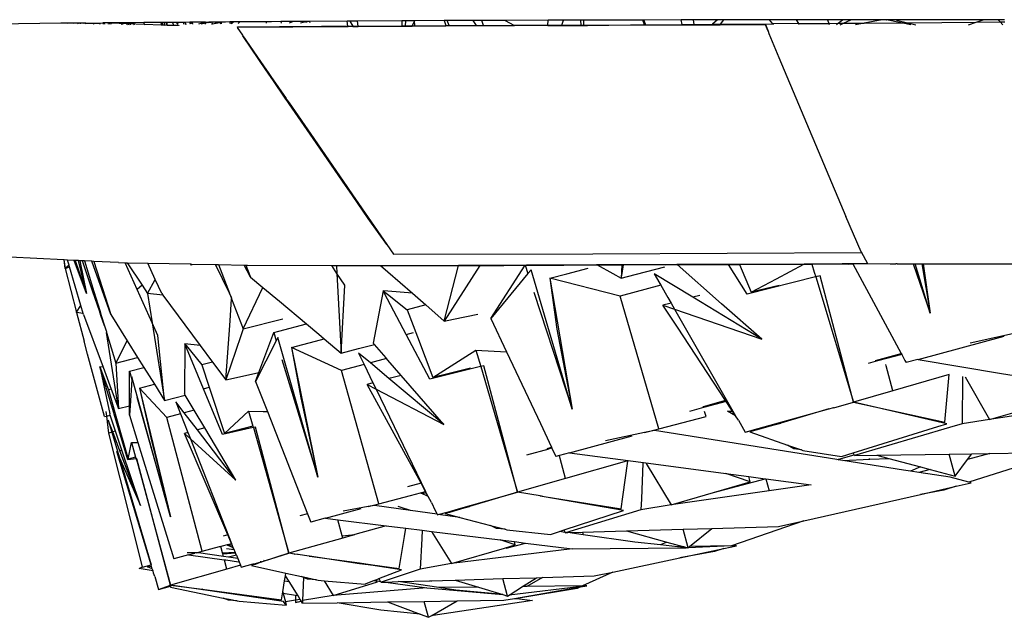
# Model space of a CAD drawing. Units: centimetres. Extents: x 265 to 1169, y -237 to 282.
# Drawn here: x 689 to 707, y 63 to 74 of the extents above; entities that cross this region are included whole.
import ezdxf

# ---------------------------------------------------------------- set-up
doc = ezdxf.new("R2010")
doc.units = ezdxf.units.CM
doc.layers.add('Edges', color=7, linetype='Continuous')

# ---------------------------------------------------------------- blocks, each defined once
blk = doc.blocks.new('toyota tac pl')
at = {"layer": 'Edges'}
for p, q in [((389.327, 320.864), (390.004, 318.734)), ((389.468, 319.127), (389.451, 320.334)), ((387.982, 319.344), (388.121, 320.182)), ((388.841, 319.116), (388.595, 319.97)), ((388.686, 320.129), (388.841, 319.116)), ((385.948, 317.888), (385.948, 319.673)), ((387.209, 319.714), (387.422, 318.759)), ((381.424, 319.394), (381.424, 319.282)), ((381.463, 319.317), (381.424, 319.282)), ((381.424, 319.282), (381.424, 318.999)), ((381.463, 319.317), (381.462, 319.402)), ((381.516, 319.363), (381.463, 319.317)), ((381.467, 318.873), (381.463, 319.317)), ((387.724, 317.795), (387.295, 319.392)), ((387.724, 317.795), (387.982, 319.344)), ((388.048, 318.669), (388.841, 319.116)), ((388.841, 319.116), (388.92, 318.613)), ((389.468, 319.127), (389.58, 318.711)), ((389.473, 318.79), (389.468, 319.127)), ((381.424, 318.999), (381.422, 317.208)), ((381.467, 318.873), (381.424, 318.999)), ((381.515, 318.731), (381.467, 318.873)), ((381.477, 317.597), (381.467, 318.873)), ((389.58, 318.711), (389.473, 318.79)), ((389.479, 318.37), (389.473, 318.79)), ((389.891, 318.48), (389.58, 318.711)), ((390.004, 318.734), (389.907, 318.39)), ((390.016, 318.776), (390.004, 318.734)), ((390.078, 318.5), (390.016, 318.776)), ((388.04, 318.619), (388.92, 318.613)), ((388.92, 318.613), (388.988, 318.379)), ((390.078, 318.5), (390.151, 318.273)), ((390.228, 317.838), (390.078, 318.5)), ((388.89, 318.292), (388.005, 318.372)), ((388.005, 318.372), (388.305, 317.326)), ((388.917, 318.328), (388.515, 316.597)), ((388.969, 318.162), (388.917, 318.328)), ((388.988, 318.379), (389.505, 316.613)), ((389.891, 318.48), (389.479, 318.37)), ((389.499, 317.027), (389.479, 318.37)), ((389.766, 318.017), (389.891, 318.48)), ((389.907, 318.39), (389.821, 317.811)), ((388.515, 316.597), (388.89, 318.292)), ((389.458, 316.588), (388.969, 318.162)), ((390.151, 318.273), (390.228, 317.838)), ((385.948, 317.888), (386.866, 318.017)), ((386.866, 318.017), (385.948, 317.74)), ((385.948, 317.702), (386.866, 318.017)), ((385.948, 317.866), (386.866, 318.017)), ((389.718, 317.842), (389.766, 318.017)), ((389.766, 318.017), (389.821, 317.811)), ((385.948, 317.866), (385.948, 317.888)), ((385.948, 317.74), (385.948, 317.866)), ((387.724, 317.795), (387.724, 317.791)), ((387.724, 317.791), (387.782, 317.572)), ((389.559, 317.252), (389.718, 317.842)), ((389.718, 317.842), (389.798, 317.653)), ((389.821, 317.811), (389.798, 317.653)), ((390.718, 315.678), (390.228, 317.838)), ((381.429, 317.395), (381.477, 317.597)), ((381.477, 317.597), (381.515, 317.754)), ((381.478, 317.48), (381.477, 317.597)), ((381.515, 317.659), (381.478, 317.48)), ((385.948, 317.702), (385.948, 317.74)), ((385.948, 317.408), (385.948, 317.702)), ((389.798, 317.653), (389.778, 317.522)), ((381.478, 317.48), (381.422, 317.208)), ((381.484, 316.796), (381.478, 317.48)), ((385.948, 317.408), (385.948, 317.382)), ((385.952, 316.583), (387.614, 317.481)), ((387.614, 317.481), (387.632, 317.491)), ((387.742, 317.007), (387.614, 317.481)), ((387.632, 317.491), (387.743, 317.551)), ((387.632, 317.491), (387.753, 317.042)), ((387.743, 317.551), (387.782, 317.572)), ((389.778, 317.522), (389.599, 316.398)), ((385.947, 316.859), (385.948, 317.274)), ((385.948, 317.274), (385.948, 317.382)), ((388.305, 317.326), (387.842, 317.202)), ((388.305, 317.326), (388.515, 316.597)), ((389.499, 317.027), (389.559, 317.252)), ((389.576, 316.899), (389.559, 317.252)), ((381.422, 317.205), (381.422, 317.208)), ((381.422, 317.205), (381.423, 317.129)), ((381.423, 317.129), (381.422, 316.547)), ((381.423, 317.129), (381.484, 316.796)), ((387.753, 317.042), (387.799, 316.871)), ((387.842, 317.202), (387.818, 317.196)), ((385.726, 316.74), (385.945, 316.858)), ((385.945, 316.858), (385.947, 316.859)), ((385.946, 316.58), (385.945, 316.858)), ((385.952, 316.583), (385.947, 316.859)), ((389.505, 316.613), (389.499, 317.027)), ((389.563, 316.882), (389.576, 316.899)), ((389.599, 316.398), (389.576, 316.899)), ((381.484, 316.796), (381.514, 316.631)), ((381.487, 316.409), (381.484, 316.796)), ((385.726, 316.74), (385.07, 316.455)), ((385.74, 316.742), (385.726, 316.74)), ((385.726, 316.74), (385.726, 316.736)), ((385.762, 311.764), (385.74, 316.742)), ((381.487, 316.409), (381.422, 316.547)), ((381.422, 316.547), (381.422, 316.395)), ((385.946, 316.58), (385.952, 316.583)), ((385.947, 316.385), (385.946, 316.58)), ((385.952, 316.439), (385.952, 316.583)), ((385.952, 316.439), (385.959, 316.504)), ((388.515, 316.597), (386.172, 315.978)), ((386.192, 315.896), (388.515, 316.597)), ((388.62, 316.234), (388.515, 316.597)), ((389.495, 316.608), (389.458, 316.588)), ((389.525, 316.373), (389.458, 316.588)), ((389.505, 316.613), (389.495, 316.608)), ((389.559, 316.368), (389.495, 316.608)), ((381.422, 316.395), (381.421, 316.114)), ((381.488, 316.312), (381.422, 316.395)), ((381.514, 316.352), (381.487, 316.409)), ((381.488, 316.312), (381.487, 316.409)), ((381.514, 316.279), (381.488, 316.312)), ((381.489, 316.137), (381.488, 316.312)), ((382.121, 315.213), (385.07, 316.455)), ((385.947, 316.385), (385.952, 316.439)), ((385.949, 315.819), (385.947, 316.385)), ((385.955, 315.821), (385.952, 316.439)), ((389.412, 315.656), (389.525, 316.373)), ((389.586, 316.313), (389.559, 316.368)), ((389.581, 316.286), (389.559, 316.368)), ((389.586, 316.313), (389.581, 316.286)), ((389.599, 316.398), (389.586, 316.313)), ((381.421, 316.114), (381.489, 316.137)), ((381.489, 316.137), (381.513, 316.145)), ((381.494, 315.575), (381.489, 316.137)), ((388.618, 316.226), (388.62, 316.234)), ((388.641, 316.144), (388.618, 316.226)), ((388.645, 316.146), (388.641, 316.144)), ((388.643, 316.137), (388.641, 316.144)), ((388.643, 316.137), (388.648, 316.138)), ((389.008, 314.83), (388.643, 316.137)), ((388.643, 316.137), (388.904, 315.251)), ((389.581, 316.286), (389.043, 312.908)), ((381.421, 316.114), (381.421, 315.534)), ((386.172, 315.978), (386.192, 315.896)), ((385.949, 315.819), (385.955, 315.821)), ((385.949, 315.687), (385.949, 315.819)), ((385.955, 315.821), (386.107, 315.867)), ((385.955, 315.676), (385.955, 315.821)), ((386.107, 315.867), (386.192, 315.896)), ((386.193, 315.893), (386.512, 314.622)), ((389.939, 314.971), (390.05, 315.81)), ((390.05, 315.81), (390.162, 315.03)), ((381.421, 315.534), (381.494, 315.575)), ((381.494, 315.575), (381.513, 315.586)), ((381.494, 315.575), (381.498, 315.101)), ((385.955, 315.676), (385.949, 315.687)), ((385.954, 314.483), (385.949, 315.687)), ((386.229, 315.167), (385.955, 315.676)), ((385.96, 314.485), (385.955, 315.676)), ((389.314, 315.374), (389.403, 315.631)), ((389.403, 315.631), (389.38, 315.492)), ((389.403, 315.631), (389.412, 315.656)), ((390.718, 315.678), (391.183, 314.331)), ((390.825, 315.208), (390.718, 315.678)), ((381.421, 315.534), (381.421, 315.036)), ((389.38, 315.492), (389.314, 315.374)), ((381.679, 315.028), (382.121, 315.213)), ((386.351, 315.217), (386.479, 314.7)), ((389.011, 314.836), (388.904, 315.251)), ((388.904, 315.251), (389.019, 314.851)), ((389.07, 314.675), (389.314, 315.374)), ((390.861, 313.969), (390.825, 315.208)), ((381.498, 315.101), (381.421, 315.036)), ((381.421, 315.036), (381.421, 314.943)), ((381.513, 315.114), (381.498, 315.101)), ((381.506, 314.131), (381.498, 315.101)), ((381.636, 315.011), (381.679, 315.028)), ((386.479, 314.7), (386.229, 315.167)), ((389.939, 314.971), (390.162, 315.03)), ((390.162, 315.03), (390.422, 313.213)), ((381.421, 314.943), (381.423, 314.193)), ((381.513, 314.964), (381.636, 315.011)), ((381.515, 314.124), (381.513, 314.964)), ((381.636, 315.011), (381.519, 314.962)), ((381.519, 314.962), (381.521, 314.119)), ((387.349, 314.895), (386.571, 313.617)), ((387.349, 314.895), (386.691, 314.147)), ((386.792, 313.278), (387.349, 314.895)), ((389.019, 314.851), (389.011, 314.836)), ((389.019, 314.851), (389.07, 314.675)), ((389.897, 314.653), (389.937, 314.958)), ((389.937, 314.958), (389.939, 314.971)), ((390.194, 313.998), (389.937, 314.958)), ((385.96, 314.485), (386.479, 314.7)), ((389.011, 314.836), (389.008, 314.83)), ((389.076, 314.588), (389.008, 314.83)), ((389.076, 314.588), (389.011, 314.836)), ((389.996, 314.68), (389.84, 314.227)), ((389.996, 314.68), (389.897, 314.653)), ((390.194, 313.998), (389.996, 314.68)), ((385.954, 314.483), (385.96, 314.485)), ((385.955, 314.273), (385.954, 314.483)), ((385.961, 314.276), (385.96, 314.485)), ((386.512, 314.622), (385.961, 314.276)), ((388.853, 314.463), (389.076, 314.588)), ((389.84, 314.227), (389.897, 314.653)), ((386.792, 313.278), (388.771, 314.409)), ((388.644, 314.326), (388.505, 314.235)), ((388.682, 314.351), (388.644, 314.326)), ((388.771, 314.409), (388.682, 314.351)), ((388.686, 314.258), (388.682, 314.351)), ((388.771, 314.409), (388.686, 314.258)), ((388.853, 314.463), (388.771, 314.409)), ((391.181, 314.427), (391.183, 314.331)), ((391.231, 314.191), (391.181, 314.427)), ((391.183, 314.331), (391.197, 313.552)), ((391.183, 314.331), (391.217, 313.527)), ((381.506, 314.131), (381.423, 314.193)), ((381.423, 314.193), (381.423, 314.071)), ((381.515, 314.124), (381.506, 314.131)), ((381.507, 313.981), (381.506, 314.131)), ((381.521, 314.119), (381.515, 314.124)), ((381.515, 313.972), (381.515, 314.124)), ((381.521, 314.119), (381.522, 313.966)), ((385.961, 314.276), (385.955, 314.273)), ((385.959, 313.317), (385.955, 314.273)), ((385.965, 313.324), (385.961, 314.276)), ((386.691, 314.147), (385.965, 313.324)), ((388.488, 314.224), (387.127, 313.331)), ((388.505, 314.235), (388.488, 314.224)), ((388.488, 314.224), (388.603, 313.809)), ((388.505, 314.235), (388.618, 313.814)), ((389.65, 312.792), (389.84, 314.227)), ((391.231, 314.191), (391.29, 314.02)), ((391.404, 313.377), (391.231, 314.191)), ((381.423, 314.071), (381.507, 313.981)), ((381.423, 314.071), (381.424, 313.623)), ((381.507, 313.981), (381.515, 313.972)), ((381.51, 313.634), (381.507, 313.981)), ((381.515, 313.972), (381.522, 313.966)), ((381.516, 313.635), (381.515, 313.972)), ((381.522, 313.966), (381.523, 313.636)), ((390.422, 313.213), (390.194, 313.998)), ((391.197, 313.552), (390.861, 313.969)), ((390.876, 313.434), (390.861, 313.969)), ((391.29, 314.02), (391.404, 313.377)), ((386.537, 313.744), (386.571, 313.617)), ((388.601, 313.802), (388.603, 313.809)), ((388.618, 313.814), (388.603, 313.809)), ((388.618, 313.814), (388.687, 313.555)), ((388.766, 313.857), (388.687, 313.834)), ((388.782, 313.862), (388.766, 313.857)), ((389.012, 312.985), (388.782, 313.862)), ((381.424, 313.623), (381.51, 313.634)), ((381.424, 313.623), (381.425, 313.403)), ((381.51, 313.634), (381.516, 313.635)), ((381.512, 313.416), (381.51, 313.634)), ((381.516, 313.635), (381.523, 313.636)), ((381.517, 313.416), (381.516, 313.635)), ((381.523, 313.636), (381.523, 313.417)), ((386.571, 313.617), (386.136, 312.901)), ((381.512, 313.416), (381.425, 313.403)), ((381.425, 313.403), (381.427, 312.708)), ((381.517, 313.416), (381.512, 313.416)), ((381.519, 312.736), (381.512, 313.416)), ((381.523, 313.417), (381.517, 313.416)), ((381.519, 312.736), (381.517, 313.416)), ((381.523, 313.417), (381.525, 312.738)), ((391.217, 313.527), (390.876, 313.434)), ((390.907, 312.383), (390.876, 313.434)), ((391.112, 313.136), (391.199, 313.454)), ((391.217, 313.527), (391.197, 313.552)), ((391.199, 313.454), (391.218, 313.522)), ((391.199, 313.454), (391.201, 313.335)), ((391.219, 313.494), (391.201, 313.335)), ((391.218, 313.522), (391.217, 313.527)), ((391.218, 313.522), (391.219, 313.494)), ((391.238, 311.376), (391.219, 313.494)), ((385.965, 313.324), (385.959, 313.317)), ((385.96, 313.103), (385.959, 313.317)), ((385.966, 313.102), (385.965, 313.324)), ((386.577, 313.155), (386.678, 313.213)), ((386.678, 313.213), (386.792, 313.278)), ((386.678, 313.213), (386.684, 313.189)), ((387.127, 313.331), (386.718, 313.062)), ((386.718, 313.062), (386.792, 313.278)), ((389.653, 312.751), (390.422, 313.213)), ((390.422, 313.213), (390.517, 312.655)), ((391.201, 313.335), (391.166, 313.019)), ((391.668, 312.135), (391.404, 313.377)), ((385.963, 312.333), (385.96, 313.103)), ((385.966, 313.102), (385.97, 312.332)), ((386.187, 312.402), (386.007, 313.099)), ((386.317, 313.005), (386.346, 313.022)), ((386.346, 313.022), (386.577, 313.155)), ((386.346, 313.022), (386.549, 312.267)), ((386.684, 313.189), (386.718, 313.062)), ((390.907, 312.383), (391.112, 313.136)), ((391.112, 313.136), (391.166, 313.019)), ((391.166, 313.019), (391.113, 312.539)), ((386.136, 312.901), (386.317, 313.005)), ((389.012, 312.985), (386.549, 312.267)), ((389.082, 312.722), (389.012, 312.985)), ((389.043, 312.908), (389.082, 312.722)), ((381.427, 312.708), (381.519, 312.736)), ((381.519, 312.717), (381.427, 312.686)), ((381.427, 312.708), (381.427, 312.686)), ((381.427, 312.686), (381.43, 311.586)), ((381.519, 312.736), (381.525, 312.738)), ((381.519, 312.717), (381.519, 312.736)), ((381.525, 312.719), (381.519, 312.717)), ((381.519, 312.459), (381.519, 312.717)), ((381.525, 312.738), (381.525, 312.719)), ((381.525, 312.719), (381.526, 311.66)), ((389.082, 312.722), (389.234, 311.995)), ((389.456, 311.331), (389.65, 312.792)), ((389.646, 312.686), (390.308, 312.662)), ((390.308, 312.662), (390.517, 312.655)), ((390.517, 312.655), (390.94, 311.257)), ((389.456, 311.331), (389.144, 312.489)), ((391.113, 312.539), (390.979, 311.583)), ((381.526, 311.66), (381.519, 312.459)), ((381.522, 311.59), (381.519, 312.459)), ((385.97, 312.332), (385.963, 312.333)), ((385.963, 312.297), (385.963, 312.333)), ((385.963, 312.297), (385.97, 312.297)), ((385.965, 311.831), (385.963, 312.297)), ((386.165, 312.298), (385.97, 312.332)), ((385.97, 312.297), (385.97, 312.332)), ((385.97, 312.297), (386.216, 312.289)), ((385.972, 311.845), (385.97, 312.297)), ((386.129, 312.13), (386.216, 312.289)), ((386.216, 312.289), (386.165, 312.298)), ((386.216, 312.289), (386.187, 312.402)), ((389.609, 312.387), (389.931, 311.256)), ((390.276, 312.319), (389.612, 312.411)), ((390.266, 310.858), (390.498, 312.289)), ((390.525, 312.328), (390.271, 310.862)), ((390.498, 312.289), (390.276, 312.319)), ((390.888, 311.227), (390.525, 312.328)), ((390.931, 311.57), (390.907, 312.383)), ((385.972, 311.845), (386.129, 312.13)), ((386.549, 312.267), (386.219, 310.966)), ((391.668, 312.135), (391.926, 311.572)), ((391.741, 311.787), (391.668, 312.135)), ((385.771, 308.067), (385.762, 311.764)), ((385.965, 311.831), (385.972, 311.845)), ((385.968, 311.224), (385.965, 311.831)), ((385.975, 311.226), (385.972, 311.845)), ((391.769, 310.829), (391.741, 311.787)), ((381.43, 311.586), (381.522, 311.59)), ((381.43, 311.586), (381.43, 311.538)), ((381.522, 311.59), (381.529, 311.59)), ((381.522, 311.547), (381.522, 311.59)), ((381.529, 311.59), (381.526, 311.66)), ((381.529, 311.548), (381.529, 311.59)), ((386.134, 311.28), (386.029, 311.672)), ((390.931, 311.57), (390.979, 311.583)), ((390.938, 311.296), (390.931, 311.57)), ((390.979, 311.583), (390.938, 311.296)), ((391.925, 311.649), (392.098, 310.212)), ((391.925, 311.649), (391.926, 311.572)), ((391.946, 311.53), (391.925, 311.649)), ((391.926, 311.572), (391.938, 310.54)), ((381.522, 311.547), (381.43, 311.538)), ((381.43, 311.538), (381.431, 311.215)), ((381.529, 311.548), (381.522, 311.547)), ((381.523, 311.187), (381.522, 311.547)), ((381.53, 311.184), (381.529, 311.548)), ((388.646, 311.376), (386.061, 310.615)), ((386.219, 310.966), (388.646, 311.376)), ((386.476, 310.67), (388.646, 311.376)), ((387.163, 311.097), (388.646, 311.376)), ((391.13, 310.51), (391.238, 311.376)), ((391.238, 311.376), (391.513, 309.141)), ((391.946, 311.53), (391.973, 311.471)), ((392.157, 310.308), (391.946, 311.53)), ((391.973, 311.471), (392.162, 310.354)), ((381.523, 311.187), (381.431, 311.215)), ((381.431, 311.215), (381.432, 310.931)), ((381.53, 311.184), (381.523, 311.187)), ((381.524, 310.927), (381.523, 311.187)), ((385.971, 310.53), (385.968, 311.224)), ((385.977, 310.508), (385.975, 311.226)), ((386.219, 310.966), (386.134, 311.28)), ((389.456, 311.327), (389.456, 311.331)), ((389.456, 311.327), (389.505, 311.142)), ((389.931, 311.256), (389.564, 311.158)), ((389.931, 311.256), (390.185, 310.363)), ((390.932, 311.249), (390.888, 311.227)), ((390.917, 311.141), (390.888, 311.227)), ((390.932, 311.249), (390.917, 311.141)), ((390.932, 311.249), (390.931, 311.252)), ((390.94, 311.257), (390.932, 311.249)), ((390.94, 311.257), (390.938, 311.296)), ((381.531, 310.927), (381.53, 311.184)), ((386.219, 310.966), (387.163, 311.097)), ((389.371, 311.003), (389.523, 311.075)), ((389.564, 311.158), (389.505, 311.142)), ((389.505, 311.142), (389.523, 311.075)), ((390.97, 310.979), (390.917, 311.141)), ((381.524, 310.927), (381.432, 310.931)), ((381.432, 310.931), (381.434, 310.133)), ((381.531, 310.927), (381.524, 310.927)), ((381.525, 310.297), (381.524, 310.927)), ((381.531, 310.927), (381.533, 310.31)), ((388.913, 310.788), (389.353, 310.995)), ((389.353, 310.995), (389.371, 311.003)), ((389.374, 310.916), (389.353, 310.995)), ((389.371, 311.003), (389.384, 310.954)), ((389.496, 310.535), (389.384, 310.954)), ((390.271, 310.862), (390.254, 310.787)), ((390.254, 310.787), (390.266, 310.858)), ((390.271, 310.862), (390.266, 310.858)), ((390.883, 310.164), (390.97, 310.979)), ((391.769, 310.829), (391.938, 310.54)), ((391.773, 310.714), (391.769, 310.829)), ((387.582, 310.161), (388.913, 310.788)), ((390.254, 310.787), (390.185, 310.363)), ((390.254, 310.787), (390.259, 310.789)), ((391.939, 310.455), (391.773, 310.714)), ((391.791, 310.095), (391.773, 310.714)), ((392.162, 310.354), (392.194, 310.645)), ((392.194, 310.645), (392.476, 308.801)), ((385.977, 310.508), (385.971, 310.53)), ((385.973, 310.117), (385.971, 310.53)), ((385.977, 310.508), (386.13, 310.559)), ((385.981, 310.112), (385.977, 310.508)), ((386.964, 309.871), (385.977, 310.508)), ((386.061, 310.615), (386.13, 310.559)), ((386.13, 310.559), (386.964, 309.871)), ((391.105, 310.308), (391.13, 310.51)), ((391.227, 310.152), (391.13, 310.51)), ((391.938, 310.54), (391.939, 310.455)), ((381.434, 310.133), (381.525, 310.297)), ((381.525, 310.297), (381.533, 310.31)), ((381.527, 309.733), (381.525, 310.297)), ((381.533, 310.31), (381.535, 309.735)), ((390.185, 310.363), (387.843, 309.743)), ((387.857, 309.683), (390.185, 310.363)), ((390.507, 309.224), (390.185, 310.363)), ((390.185, 310.363), (390.45, 309.476)), ((391.163, 310.324), (391.073, 310.046)), ((391.073, 310.046), (391.105, 310.308)), ((391.163, 310.324), (391.105, 310.308)), ((391.223, 310.121), (391.163, 310.324)), ((392.098, 310.212), (391.939, 310.455)), ((392.157, 310.308), (392.162, 310.354)), ((392.191, 310.108), (392.157, 310.308)), ((381.434, 310.133), (381.435, 309.702)), ((385.975, 309.694), (385.973, 310.117)), ((385.983, 309.663), (385.981, 310.112)), ((386.964, 309.871), (387.582, 310.161)), ((387.553, 309.589), (387.582, 310.161)), ((390.805, 309.862), (390.876, 310.134)), ((390.876, 310.134), (390.858, 309.976)), ((390.876, 310.134), (390.883, 310.164)), ((391.513, 309.141), (391.223, 310.121)), ((392.115, 310.181), (391.791, 310.095)), ((391.817, 309.208), (391.791, 310.095)), ((392.086, 310.09), (392.115, 310.181)), ((392.098, 310.207), (392.098, 310.212)), ((392.115, 310.181), (392.098, 310.207)), ((392.204, 309.244), (392.191, 310.108)), ((390.858, 309.976), (390.805, 309.862)), ((390.914, 308.772), (391.073, 310.046)), ((391.949, 309.639), (392.086, 310.09)), ((391.959, 308.684), (392.086, 310.09)), ((392.086, 310.09), (392.003, 309.221)), ((381.527, 309.733), (381.435, 309.702)), ((381.535, 309.735), (381.527, 309.733)), ((381.527, 309.597), (381.527, 309.733)), ((381.535, 309.735), (381.535, 309.602)), ((387.843, 309.743), (387.857, 309.683)), ((390.657, 309.295), (390.805, 309.862)), ((381.435, 309.702), (381.435, 309.538)), ((381.435, 309.538), (381.527, 309.597)), ((381.527, 309.597), (381.535, 309.602)), ((381.528, 309.327), (381.527, 309.597)), ((381.535, 309.602), (381.536, 309.327)), ((385.983, 309.663), (385.975, 309.694)), ((385.975, 309.666), (385.975, 309.694)), ((385.983, 309.663), (385.975, 309.666)), ((385.975, 309.66), (385.975, 309.666)), ((385.975, 309.66), (385.983, 309.663)), ((385.977, 309.273), (385.975, 309.66)), ((385.983, 309.663), (387.015, 309.007)), ((385.984, 309.586), (385.983, 309.663)), ((385.984, 309.272), (385.984, 309.586)), ((386.979, 309.177), (386.882, 309.63)), ((387.553, 309.589), (387.857, 309.683)), ((387.669, 309.407), (387.553, 309.589)), ((387.858, 309.679), (387.997, 309.111)), ((391.817, 309.208), (391.949, 309.639)), ((391.949, 309.639), (391.957, 308.905)), ((381.435, 309.538), (381.436, 309.299)), ((388.062, 308.792), (387.669, 309.407)), ((387.886, 309.49), (387.985, 309.1)), ((390.512, 309.235), (390.45, 309.476)), ((390.45, 309.476), (390.518, 309.247)), ((381.436, 309.299), (381.437, 309.06)), ((381.529, 309.096), (381.528, 309.327)), ((381.536, 309.327), (381.537, 309.1)), ((385.984, 309.272), (385.977, 309.273)), ((385.981, 308.641), (385.977, 309.273)), ((385.981, 308.641), (385.984, 309.272)), ((387.015, 309.007), (385.984, 309.272)), ((387.015, 309.007), (386.979, 309.177)), ((390.512, 309.235), (390.507, 309.224)), ((390.556, 309.068), (390.507, 309.224)), ((390.518, 309.247), (390.512, 309.235)), ((390.556, 309.068), (390.512, 309.235)), ((390.518, 309.247), (390.561, 309.104)), ((390.585, 309.021), (390.657, 309.295)), ((390.657, 309.295), (390.6, 308.896)), ((391.83, 308.737), (391.817, 309.208)), ((392.003, 309.221), (391.957, 308.905)), ((392.474, 308.773), (392.204, 309.244)), ((392.213, 308.633), (392.204, 309.244)), ((381.529, 309.096), (381.437, 309.06)), ((381.437, 309.06), (381.438, 309.003)), ((381.438, 309.003), (381.53, 309.033)), ((381.438, 309.003), (381.441, 308.452)), ((381.537, 309.1), (381.529, 309.096)), ((381.53, 309.033), (381.529, 309.096)), ((381.53, 309.033), (381.538, 309.036)), ((381.533, 308.459), (381.53, 309.033)), ((381.537, 309.1), (381.538, 309.036)), ((381.538, 309.036), (381.542, 308.459)), ((386.713, 308.662), (387.015, 309.007)), ((387.985, 309.1), (388.062, 308.792)), ((387.997, 309.111), (388.089, 308.736)), ((388.93, 308.997), (388.02, 308.207)), ((388.93, 308.997), (388.08, 307.981)), ((388.276, 307.741), (388.93, 308.997)), ((390.555, 309.057), (390.556, 309.068)), ((390.6, 308.896), (390.555, 309.057)), ((390.561, 309.104), (390.585, 309.021)), ((390.914, 308.772), (391.513, 309.141)), ((391.513, 309.141), (391.613, 308.561)), ((390.379, 308.77), (390.527, 308.84)), ((390.527, 308.84), (390.597, 308.874)), ((390.597, 308.874), (390.528, 308.381)), ((390.597, 308.874), (390.605, 308.878)), ((390.605, 308.878), (390.6, 308.896)), ((391.957, 308.905), (391.847, 308.149)), ((385.982, 308.291), (385.981, 308.641)), ((386.497, 308.414), (386.713, 308.662)), ((386.713, 308.662), (386.805, 308.321)), ((388.089, 308.736), (387.26, 308.3)), ((387.304, 308.508), (388.062, 308.792)), ((388.276, 307.741), (390.176, 308.659)), ((390.176, 308.659), (390.08, 308.607)), ((390.18, 308.661), (390.176, 308.659)), ((390.249, 308.381), (390.176, 308.659)), ((390.201, 308.673), (390.18, 308.661)), ((390.267, 308.709), (390.201, 308.673)), ((390.207, 308.58), (390.201, 308.673)), ((390.267, 308.709), (390.207, 308.58)), ((390.379, 308.77), (390.267, 308.709)), ((390.892, 308.594), (390.914, 308.772)), ((391.843, 308.775), (391.83, 308.737)), ((391.847, 308.149), (391.83, 308.737)), ((391.854, 307.92), (391.959, 308.684)), ((391.959, 308.684), (392.102, 306.945)), ((392.508, 308.712), (392.213, 308.633)), ((392.223, 307.955), (392.213, 308.633)), ((392.452, 308.562), (392.508, 308.712)), ((392.476, 308.801), (392.474, 308.773)), ((392.508, 308.712), (392.474, 308.773)), ((381.533, 308.459), (381.441, 308.452)), ((381.441, 308.452), (381.534, 308.412)), ((381.441, 308.452), (381.442, 308.291)), ((381.542, 308.459), (381.533, 308.459)), ((381.534, 308.412), (381.533, 308.459)), ((381.542, 308.459), (381.542, 308.408)), ((386.805, 308.321), (387.304, 308.508)), ((390.022, 308.575), (388.188, 307.574)), ((390.08, 308.607), (390.022, 308.575)), ((390.022, 308.575), (390.089, 308.324)), ((390.854, 308.293), (390.892, 308.594)), ((390.892, 308.594), (391.049, 308.587)), ((391.049, 308.587), (391.613, 308.561)), ((391.613, 308.561), (391.857, 307.835)), ((392.223, 307.955), (392.452, 308.562)), ((392.452, 308.562), (392.376, 307.827)), ((381.535, 308.29), (381.442, 308.291)), ((381.442, 308.291), (381.443, 308.218)), ((381.534, 308.412), (381.542, 308.408)), ((381.535, 308.29), (381.534, 308.412)), ((381.543, 308.29), (381.535, 308.29)), ((381.535, 308.222), (381.535, 308.29)), ((381.543, 308.29), (381.542, 308.408)), ((381.544, 308.222), (381.543, 308.29)), ((385.981, 307.822), (385.982, 308.291)), ((386.101, 307.96), (386.497, 308.414)), ((386.497, 308.414), (386.458, 307.957)), ((386.516, 307.956), (386.805, 308.321)), ((387.26, 308.3), (386.605, 307.955)), ((387.26, 308.3), (387.223, 308.437)), ((390.403, 307.791), (390.249, 308.381)), ((390.528, 308.381), (390.434, 307.715)), ((390.528, 308.381), (390.471, 308.207)), ((390.809, 307.928), (390.854, 308.293)), ((391.012, 308.267), (390.854, 308.293)), ((391.601, 308.171), (391.012, 308.267)), ((381.443, 308.218), (381.535, 308.222)), ((381.443, 308.218), (381.448, 307.391)), ((381.535, 308.222), (381.544, 308.222)), ((381.54, 307.406), (381.535, 308.222)), ((381.545, 307.407), (381.544, 308.222)), ((381.544, 308.222), (381.55, 307.408)), ((388.02, 308.207), (387.736, 307.96)), ((388.02, 308.207), (388.059, 308.061)), ((390.471, 308.207), (390.454, 308.153)), ((391.527, 307.631), (391.601, 308.171)), ((391.628, 308.212), (391.544, 307.642)), ((391.791, 307.795), (391.628, 308.212)), ((391.854, 307.92), (391.847, 308.149)), ((384.669, 307.306), (385.589, 307.942)), ((385.589, 307.942), (385.109, 307.594)), ((385.589, 307.942), (385.771, 308.067)), ((385.981, 307.822), (386.101, 307.96)), ((386.458, 307.957), (386.451, 307.874)), ((386.451, 307.874), (386.516, 307.956)), ((386.605, 307.955), (386.451, 307.874)), ((387.697, 307.927), (387.448, 307.711)), ((387.709, 307.937), (387.697, 307.927)), ((387.736, 307.96), (387.709, 307.937)), ((387.709, 307.937), (387.79, 307.635)), ((388.08, 307.981), (387.79, 307.635)), ((388.059, 308.061), (388.08, 307.981)), ((390.698, 307.032), (390.809, 307.928)), ((390.809, 307.928), (390.974, 307.349)), ((391.857, 307.835), (391.854, 307.92)), ((392.237, 307.02), (392.223, 307.955)), ((385.979, 307.007), (385.981, 307.822)), ((386.451, 307.874), (387.423, 307.689)), ((390.403, 307.791), (387.932, 307.103)), ((388.159, 307.684), (388.276, 307.741)), ((388.188, 307.574), (388.276, 307.741)), ((390.455, 307.597), (390.403, 307.791)), ((391.796, 307.798), (391.791, 307.795)), ((391.795, 307.786), (391.791, 307.795)), ((391.796, 307.798), (391.795, 307.786)), ((391.825, 307.709), (391.795, 307.786)), ((391.841, 307.826), (391.796, 307.798)), ((391.848, 307.768), (391.825, 307.709)), ((391.825, 307.709), (391.832, 307.764)), ((391.832, 307.764), (391.841, 307.826)), ((391.848, 307.768), (391.832, 307.764)), ((391.857, 307.835), (391.841, 307.826)), ((392.102, 306.945), (391.848, 307.768)), ((392.376, 307.827), (392.237, 307.02)), ((385.109, 307.594), (384.683, 307.301)), ((387.448, 307.711), (387.423, 307.689)), ((387.524, 307.418), (387.448, 307.711)), ((387.79, 307.635), (387.606, 307.414)), ((387.821, 307.519), (388.159, 307.684)), ((388.159, 307.684), (388.188, 307.574)), ((390.434, 307.715), (390.455, 307.597)), ((390.455, 307.597), (390.537, 307.134)), ((391.5, 307.431), (391.527, 307.631)), ((391.544, 307.642), (391.514, 307.435)), ((391.544, 307.642), (391.527, 307.631)), ((391.825, 307.709), (391.893, 307.536)), ((391.829, 306.78), (391.893, 307.536)), ((381.448, 307.391), (381.54, 307.406)), ((381.448, 307.391), (381.449, 307.255)), ((381.54, 307.406), (381.545, 307.407)), ((381.545, 307.331), (381.54, 307.406)), ((381.545, 307.407), (381.55, 307.408)), ((381.545, 307.331), (381.545, 307.407)), ((381.55, 307.408), (381.55, 307.316)), ((387.608, 307.096), (387.524, 307.418)), ((387.606, 307.414), (387.821, 307.519)), ((387.821, 307.519), (387.932, 307.103)), ((390.669, 306.804), (390.491, 307.464)), ((391.514, 307.435), (391.377, 306.505)), ((391.377, 306.505), (391.5, 307.431)), ((391.5, 307.431), (391.514, 307.435)), ((381.449, 307.255), (381.541, 307.31)), ((381.449, 307.255), (381.449, 307.203)), ((381.541, 307.219), (381.449, 307.203)), ((381.449, 307.203), (381.453, 306.508)), ((381.541, 307.31), (381.545, 307.313)), ((381.541, 307.219), (381.541, 307.31)), ((381.551, 307.221), (381.541, 307.219)), ((381.544, 306.849), (381.541, 307.219)), ((381.545, 307.313), (381.545, 307.331)), ((381.545, 307.313), (381.55, 307.316)), ((381.55, 307.316), (381.551, 307.221)), ((381.551, 307.221), (381.566, 305.175)), ((384.683, 307.301), (384.415, 307.116)), ((384.416, 307.131), (384.669, 307.306)), ((384.683, 307.301), (384.669, 307.306)), ((390.979, 307.291), (390.974, 307.349)), ((390.974, 307.349), (390.988, 307.297)), ((390.988, 307.297), (390.979, 307.291)), ((390.979, 307.291), (390.989, 307.294)), ((390.994, 307.111), (390.979, 307.291)), ((390.988, 307.297), (390.989, 307.294)), ((390.989, 307.294), (391.038, 307.123)), ((383.624, 306.585), (384.416, 307.131)), ((384.415, 307.116), (383.627, 306.574)), ((384.415, 307.116), (384.416, 307.131)), ((385.979, 307.007), (386.127, 307.016)), ((386.127, 307.016), (385.979, 306.919)), ((385.979, 306.919), (385.979, 307.007)), ((386.349, 307.16), (386.127, 307.016)), ((386.127, 307.016), (387.608, 307.096)), ((387.608, 307.096), (386.349, 307.16)), ((387.341, 306.778), (387.608, 307.096)), ((387.932, 307.103), (387.503, 306.173)), ((390.669, 306.804), (390.698, 307.032)), ((390.994, 307.111), (390.698, 307.032)), ((391.038, 307.123), (390.994, 307.111)), ((391.038, 307.123), (391.321, 306.125)), ((392.247, 306.379), (392.237, 307.02)), ((381.543, 306.729), (381.544, 306.849)), ((385.974, 305.354), (385.979, 306.919)), ((390.669, 306.804), (390.669, 306.8)), ((391.829, 306.78), (392.102, 306.945)), ((392.102, 306.945), (392.198, 306.379)), ((381.554, 305.169), (381.543, 306.729)), ((387.065, 306.449), (387.256, 306.677)), ((387.256, 306.677), (387.341, 306.778)), ((389.909, 306.66), (387.319, 305.922)), ((387.359, 306.709), (387.341, 306.778)), ((387.503, 306.173), (387.359, 306.709)), ((387.503, 306.173), (389.909, 306.66)), ((387.723, 305.994), (389.909, 306.66)), ((388.437, 306.343), (389.909, 306.66)), ((390.669, 306.8), (390.741, 306.53)), ((391.76, 306.396), (391.813, 306.636)), ((391.813, 306.636), (391.798, 306.468)), ((391.813, 306.636), (391.82, 306.669)), ((391.82, 306.669), (391.829, 306.78)), ((381.453, 306.508), (381.475, 306.514)), ((381.453, 306.508), (381.454, 306.456)), ((381.476, 306.463), (381.454, 306.456)), ((381.454, 306.456), (381.454, 306.449)), ((381.476, 306.444), (381.454, 306.449)), ((381.454, 306.449), (381.454, 306.437)), ((382.965, 306.129), (383.624, 306.585)), ((383.627, 306.574), (382.983, 306.131)), ((383.624, 306.585), (383.627, 306.574)), ((386.645, 305.95), (387.065, 306.449)), ((387.202, 305.935), (387.065, 306.449)), ((388.692, 305.726), (390.586, 306.469)), ((390.586, 306.469), (390.741, 306.53)), ((390.586, 306.469), (390.624, 306.327)), ((391.373, 306.502), (391.36, 306.411)), ((391.373, 306.502), (391.377, 306.505)), ((391.798, 306.468), (391.767, 306.395)), ((381.478, 306.338), (381.454, 306.437)), ((381.454, 306.437), (381.455, 306.197)), ((387.503, 306.173), (388.437, 306.343)), ((391.343, 306.286), (391.336, 306.235)), ((391.346, 306.295), (391.343, 306.286)), ((391.36, 306.411), (391.346, 306.295)), ((391.36, 306.411), (391.363, 306.411)), ((391.688, 306.068), (391.752, 306.361)), ((391.752, 306.361), (391.76, 306.396)), ((391.767, 306.395), (391.752, 306.361)), ((391.76, 306.396), (391.767, 306.395)), ((391.767, 306.395), (392.198, 306.379)), ((392.112, 306.295), (391.846, 306.129)), ((392.112, 306.295), (392.104, 306.246)), ((392.178, 306.336), (392.112, 306.295)), ((392.212, 306.357), (392.178, 306.336)), ((392.178, 306.336), (392.193, 306.244)), ((392.198, 306.379), (392.247, 306.379)), ((392.216, 306.36), (392.212, 306.357)), ((392.234, 306.244), (392.212, 306.357)), ((392.247, 306.379), (392.216, 306.36)), ((392.216, 306.36), (392.234, 306.244)), ((381.48, 306.138), (381.455, 306.197)), ((381.455, 306.197), (381.457, 305.975)), ((382.538, 305.834), (382.883, 306.073)), ((382.883, 306.073), (382.906, 306.089)), ((382.894, 306.07), (382.883, 306.073)), ((382.925, 306.091), (382.894, 306.07)), ((382.906, 306.089), (382.965, 306.129)), ((382.925, 306.091), (382.906, 306.089)), ((382.983, 306.131), (382.925, 306.091)), ((382.965, 306.129), (382.983, 306.131)), ((391.321, 306.125), (388.979, 305.503)), ((388.987, 305.466), (391.321, 306.125)), ((391.336, 306.231), (391.321, 306.125)), ((391.461, 305.671), (391.321, 306.125)), ((391.321, 306.125), (391.482, 305.63)), ((391.336, 306.231), (391.336, 306.235)), ((391.846, 306.129), (391.736, 306.06)), ((391.831, 306.045), (391.846, 306.129)), ((392.104, 306.246), (392.064, 306.018)), ((392.104, 306.246), (392.193, 306.244)), ((392.193, 306.244), (392.221, 306.06)), ((392.193, 306.244), (392.234, 306.244)), ((392.212, 305.204), (392.284, 306.076)), ((392.284, 306.076), (392.213, 306.026)), ((392.221, 306.06), (392.284, 306.076)), ((381.457, 305.975), (381.483, 305.978)), ((381.457, 305.975), (381.458, 305.803)), ((382.894, 306.07), (382.538, 305.826)), ((386.387, 305.642), (386.645, 305.95)), ((387.158, 305.278), (386.968, 306.009)), ((387.227, 305.843), (387.202, 305.935)), ((387.227, 305.843), (387.381, 305.89)), ((387.319, 305.922), (387.381, 305.89)), ((387.381, 305.89), (388.133, 305.507)), ((391.548, 305.428), (391.688, 306.068)), ((391.736, 306.06), (391.688, 306.068)), ((391.831, 306.045), (391.736, 306.06)), ((392.038, 306.011), (391.831, 306.045)), ((391.988, 304.513), (392.187, 305.986)), ((392.213, 306.026), (391.998, 304.535)), ((392.038, 306.011), (392.064, 306.018)), ((392.187, 305.986), (392.038, 306.011)), ((392.064, 306.018), (392.221, 306.06)), ((381.462, 305.804), (381.458, 305.803)), ((381.458, 305.803), (381.458, 305.711)), ((381.486, 305.712), (381.458, 305.711)), ((381.458, 305.711), (381.461, 305.215)), ((382.432, 305.753), (382.198, 305.592)), ((382.198, 305.599), (382.419, 305.752)), ((382.419, 305.752), (382.494, 305.804)), ((382.432, 305.753), (382.419, 305.752)), ((382.494, 305.796), (382.432, 305.753)), ((382.494, 305.804), (382.538, 305.834)), ((382.538, 305.826), (382.494, 305.796)), ((382.494, 305.804), (382.494, 305.796)), ((382.538, 305.834), (382.538, 305.826)), ((387.964, 305.569), (387.227, 305.843)), ((388.133, 305.507), (388.692, 305.726)), ((388.689, 305.649), (388.692, 305.726)), ((381.721, 305.269), (382.198, 305.599)), ((382.162, 305.568), (381.721, 305.269)), ((382.198, 305.592), (382.162, 305.568)), ((382.198, 305.599), (382.198, 305.592)), ((386.196, 305.414), (386.387, 305.642)), ((387.158, 305.278), (386.387, 305.642)), ((387.995, 305.429), (387.964, 305.569)), ((388.133, 305.507), (387.964, 305.569)), ((388.682, 305.375), (388.689, 305.649)), ((391.461, 305.671), (391.457, 305.661)), ((391.479, 305.607), (391.461, 305.671)), ((391.479, 305.607), (391.477, 305.593)), ((391.517, 305.481), (391.479, 305.607)), ((391.482, 305.63), (391.481, 305.621)), ((391.481, 305.621), (391.521, 305.51)), ((391.517, 305.481), (391.481, 305.621)), ((386.196, 305.414), (385.973, 305.297)), ((385.974, 305.324), (386.196, 305.414)), ((385.974, 305.324), (385.974, 305.354)), ((388.101, 304.954), (387.995, 305.429)), ((388.682, 305.375), (388.964, 305.455)), ((389.098, 304.927), (388.682, 305.375)), ((388.964, 305.455), (388.987, 305.466)), ((388.964, 305.455), (389.098, 304.927)), ((388.979, 305.503), (388.987, 305.466)), ((388.988, 305.462), (389.118, 304.895)), ((391.515, 305.463), (391.517, 305.481)), ((391.58, 305.239), (391.515, 305.463)), ((391.517, 305.481), (391.521, 305.51)), ((391.521, 305.51), (391.548, 305.428)), ((381.461, 305.215), (381.494, 305.183)), ((381.461, 305.215), (381.462, 305.135)), ((381.566, 305.175), (381.554, 305.169)), ((381.566, 305.163), (381.709, 305.262)), ((381.566, 305.175), (381.566, 305.163)), ((381.721, 305.269), (381.709, 305.262)), ((385.964, 304.816), (385.973, 305.297)), ((385.973, 305.297), (385.974, 305.324)), ((386.601, 305.062), (387.158, 305.278)), ((387.158, 305.278), (387.285, 305.234)), ((387.285, 305.234), (388.101, 304.954)), ((391.354, 305.15), (391.416, 305.175)), ((391.416, 305.175), (391.391, 305.005)), ((391.416, 305.175), (391.479, 305.199)), ((391.445, 304.956), (391.477, 305.19)), ((391.479, 305.199), (391.477, 305.19)), ((391.479, 305.199), (391.542, 305.224)), ((391.542, 305.224), (391.58, 305.239)), ((391.542, 305.224), (391.613, 304.972)), ((392.174, 305.018), (392.205, 305.166)), ((392.205, 305.166), (392.191, 305.002)), ((392.205, 305.166), (392.212, 305.204)), ((381.462, 305.135), (381.462, 305.107)), ((381.462, 305.107), (381.482, 305.072)), ((381.462, 305.107), (381.463, 305.062)), ((381.482, 305.072), (381.463, 305.062)), ((381.463, 305.062), (381.463, 305.029)), ((381.496, 305.042), (381.463, 305.029)), ((381.463, 305.029), (381.464, 304.946)), ((381.495, 305.079), (381.482, 305.072)), ((381.482, 305.072), (381.496, 305.048)), ((386.495, 305.021), (385.963, 304.762)), ((385.964, 304.816), (386.495, 305.021)), ((386.495, 305.021), (386.501, 305.024)), ((386.582, 305.064), (386.501, 305.024)), ((386.501, 305.024), (386.572, 305.052)), ((386.572, 305.052), (386.601, 305.062)), ((386.601, 305.062), (386.582, 305.064)), ((387.007, 305.033), (386.601, 305.062)), ((388.101, 304.954), (387.007, 305.033)), ((389.963, 305.142), (388.996, 304.564)), ((389.963, 305.142), (389.032, 304.428)), ((390.981, 304.992), (389.096, 304.187)), ((389.198, 304.299), (389.963, 305.142)), ((389.198, 304.299), (391.138, 305.059)), ((391.138, 305.059), (390.981, 304.992)), ((390.981, 304.992), (391.005, 304.903)), ((391.164, 305.07), (391.138, 305.059)), ((391.156, 305.003), (391.138, 305.059)), ((391.156, 305.003), (391.196, 304.861)), ((391.218, 305.093), (391.164, 305.07)), ((391.171, 304.983), (391.164, 305.07)), ((391.218, 305.093), (391.171, 304.983)), ((391.253, 305.108), (391.218, 305.093)), ((391.233, 304.969), (391.253, 305.108)), ((391.302, 305.129), (391.253, 305.108)), ((391.309, 305.132), (391.302, 305.129)), ((391.31, 304.892), (391.302, 305.129)), ((391.312, 305.133), (391.309, 305.132)), ((391.349, 305.149), (391.312, 305.133)), ((391.33, 304.897), (391.312, 305.133)), ((391.349, 305.149), (391.354, 305.15)), ((391.354, 305.15), (391.391, 305.005)), ((391.391, 305.005), (391.378, 304.91)), ((392.151, 304.904), (392.174, 305.018)), ((392.191, 305.002), (392.151, 304.904)), ((381.464, 304.946), (381.475, 304.866)), ((381.464, 304.946), (381.464, 304.865)), ((381.464, 304.865), (381.475, 304.866)), ((381.464, 304.865), (381.464, 304.846)), ((381.464, 304.846), (381.477, 304.851)), ((381.464, 304.846), (381.465, 304.769)), ((381.475, 304.866), (381.498, 304.868)), ((381.475, 304.866), (381.477, 304.851)), ((381.477, 304.851), (381.499, 304.86)), ((381.477, 304.851), (381.489, 304.77)), ((385.963, 304.762), (385.964, 304.816)), ((387.772, 304.709), (388.101, 304.954)), ((388.239, 304.643), (389.098, 304.927)), ((389.118, 304.895), (388.267, 304.541)), ((391.31, 304.892), (391.196, 304.861)), ((391.196, 304.837), (391.196, 304.861)), ((391.281, 304.516), (391.196, 304.837)), ((391.378, 304.91), (391.31, 304.446)), ((391.33, 304.897), (391.31, 304.892)), ((391.378, 304.91), (391.33, 304.897)), ((391.35, 304.263), (391.441, 304.926)), ((391.441, 304.926), (391.445, 304.952)), ((391.447, 304.928), (391.441, 304.926)), ((391.445, 304.952), (391.445, 304.956)), ((391.447, 304.928), (391.445, 304.952)), ((391.613, 304.972), (391.447, 304.928)), ((391.613, 304.972), (391.91, 303.928)), ((391.949, 303.93), (392.151, 304.904)), ((381.489, 304.77), (381.465, 304.769)), ((381.465, 304.769), (381.466, 304.7)), ((381.492, 304.705), (381.466, 304.7)), ((381.466, 304.7), (381.466, 304.684)), ((381.47, 304.641), (381.466, 304.684)), ((381.466, 304.684), (381.466, 304.641)), ((381.466, 304.641), (381.47, 304.641)), ((381.467, 304.575), (381.466, 304.641)), ((381.47, 304.641), (381.485, 304.578)), ((381.5, 304.77), (381.489, 304.77)), ((381.489, 304.77), (381.501, 304.707)), ((381.501, 304.707), (381.492, 304.705)), ((381.501, 304.707), (381.501, 304.687)), ((385.954, 304.315), (385.963, 304.762)), ((387.463, 304.479), (387.772, 304.709)), ((387.772, 304.709), (387.827, 304.507)), ((387.827, 304.507), (388.239, 304.643)), ((388.267, 304.541), (388.239, 304.643)), ((381.467, 304.575), (381.485, 304.578)), ((381.467, 304.575), (381.504, 304.45)), ((381.467, 304.575), (381.469, 304.328)), ((381.503, 304.58), (381.485, 304.578)), ((381.485, 304.578), (381.504, 304.495)), ((386.532, 303.787), (387.463, 304.479)), ((388.267, 304.541), (387.437, 304.196)), ((387.437, 304.196), (387.827, 304.507)), ((387.463, 304.479), (387.437, 304.196)), ((388.996, 304.564), (388.666, 304.367)), ((391.281, 304.516), (388.802, 303.859)), ((388.996, 304.564), (389.032, 304.428)), ((391.311, 304.412), (391.281, 304.516)), ((391.31, 304.446), (391.311, 304.412)), ((391.998, 304.535), (391.91, 303.928)), ((391.91, 303.928), (391.988, 304.513)), ((391.998, 304.535), (391.988, 304.513)), ((381.469, 304.328), (381.506, 304.334)), ((381.469, 304.328), (381.469, 304.308)), ((381.506, 304.317), (381.469, 304.308)), ((381.469, 304.308), (381.469, 304.286)), ((381.507, 304.3), (381.469, 304.286)), ((381.469, 304.286), (381.47, 304.203)), ((385.938, 303.508), (385.953, 304.298)), ((385.978, 304.317), (385.953, 304.298)), ((385.953, 304.301), (385.978, 304.317)), ((385.953, 304.301), (385.954, 304.312)), ((385.953, 304.298), (385.953, 304.301)), ((385.978, 304.317), (385.954, 304.312)), ((385.954, 304.315), (385.978, 304.317)), ((385.954, 304.312), (385.954, 304.315)), ((388.666, 304.367), (388.387, 304.201)), ((388.666, 304.367), (388.715, 304.184)), ((389.032, 304.428), (388.715, 304.184)), ((388.733, 304.116), (389.078, 304.252)), ((389.078, 304.252), (389.198, 304.299)), ((389.078, 304.252), (389.096, 304.187)), ((389.096, 304.187), (389.198, 304.299)), ((391.311, 304.412), (391.313, 304.236)), ((391.35, 304.263), (391.317, 304.38)), ((391.35, 304.263), (391.422, 303.99)), ((381.47, 304.203), (381.508, 304.215)), ((381.47, 304.203), (381.508, 304.208)), ((381.47, 304.203), (381.47, 304.168)), ((381.508, 304.179), (381.47, 304.168)), ((381.47, 304.168), (381.471, 304.061)), ((381.51, 304.069), (381.471, 304.033)), ((381.51, 304.069), (381.471, 304.061)), ((381.532, 304.071), (381.524, 304.07)), ((381.533, 304.091), (381.53, 304.088)), ((387.437, 304.196), (388.362, 304.186)), ((388.387, 304.201), (388.362, 304.186)), ((388.486, 303.818), (388.387, 304.201)), ((388.715, 304.184), (388.513, 304.029)), ((388.513, 304.029), (388.733, 304.116)), ((388.733, 304.116), (388.802, 303.859)), ((381.471, 304.061), (381.471, 304.033)), ((381.471, 304.033), (381.472, 303.968)), ((381.472, 303.968), (381.521, 303.987)), ((381.472, 303.968), (381.472, 303.864)), ((381.52, 303.865), (381.521, 303.987)), ((381.521, 303.987), (381.522, 304.062)), ((381.521, 303.987), (381.531, 303.991)), ((390.642, 303.927), (388.044, 303.214)), ((388.258, 303.353), (390.642, 303.927)), ((388.422, 303.301), (390.642, 303.927)), ((389.181, 303.566), (390.642, 303.927)), ((389.266, 303.325), (391.422, 303.99)), ((391.91, 303.928), (389.568, 303.304)), ((389.621, 303.308), (391.91, 303.928)), ((391.916, 303.911), (391.91, 303.928)), ((391.91, 303.928), (391.919, 303.928)), ((391.919, 303.928), (391.916, 303.911)), ((391.991, 303.705), (391.916, 303.911)), ((391.919, 303.928), (391.933, 303.929)), ((391.933, 303.929), (391.949, 303.93)), ((391.991, 303.705), (391.933, 303.929)), ((381.52, 303.865), (381.472, 303.864)), ((381.472, 303.864), (381.473, 303.845)), ((381.52, 303.865), (381.473, 303.845)), ((381.473, 303.845), (381.473, 303.81)), ((381.473, 303.81), (381.519, 303.82)), ((381.473, 303.81), (381.473, 303.772)), ((381.473, 303.772), (381.518, 303.778)), ((381.473, 303.757), (381.518, 303.772)), ((381.473, 303.772), (381.473, 303.757)), ((381.473, 303.749), (381.518, 303.76)), ((381.473, 303.757), (381.473, 303.749)), ((381.473, 303.749), (381.476, 303.436)), ((381.481, 302.816), (381.518, 303.76)), ((381.518, 303.778), (381.519, 303.82)), ((381.518, 303.778), (381.526, 303.779)), ((381.518, 303.772), (381.518, 303.778)), ((381.518, 303.772), (381.526, 303.775)), ((381.518, 303.76), (381.518, 303.772)), ((381.518, 303.76), (381.526, 303.762)), ((381.519, 303.82), (381.52, 303.865)), ((381.519, 303.82), (381.527, 303.824)), ((381.527, 303.819), (381.519, 303.82)), ((381.528, 303.869), (381.52, 303.865)), ((386.502, 303.765), (386.239, 303.645)), ((386.532, 303.787), (386.501, 303.504)), ((386.502, 303.765), (386.532, 303.787)), ((387.045, 303.59), (388.486, 303.818)), ((388.486, 303.818), (387.277, 303.695)), ((388.184, 303.629), (388.486, 303.818)), ((388.802, 303.859), (388.258, 303.353)), ((391.754, 303.636), (391.991, 303.705)), ((386.239, 303.645), (385.938, 303.508)), ((386.501, 303.504), (386.239, 303.645)), ((387.045, 303.59), (386.429, 303.313)), ((386.501, 303.504), (387.045, 303.59)), ((387.277, 303.695), (387.045, 303.59)), ((387.873, 303.434), (388.184, 303.629)), ((388.258, 303.353), (388.184, 303.629)), ((388.258, 303.353), (389.181, 303.566)), ((391.535, 303.57), (389.432, 302.932)), ((389.547, 302.982), (391.535, 303.57)), ((391.562, 303.578), (391.535, 303.57)), ((391.577, 303.409), (391.535, 303.57)), ((391.607, 303.591), (391.562, 303.578)), ((391.569, 303.5), (391.562, 303.578)), ((391.607, 303.591), (391.569, 303.5)), ((391.648, 303.604), (391.604, 303.349)), ((391.648, 303.604), (391.607, 303.591)), ((391.69, 303.616), (391.648, 303.604)), ((391.754, 303.636), (391.69, 303.616)), ((381.52, 303.453), (381.476, 303.436)), ((381.476, 303.436), (381.477, 303.256)), ((385.93, 303.125), (385.938, 303.508)), ((385.93, 303.125), (386.347, 303.402)), ((386.347, 303.402), (386.501, 303.504)), ((386.347, 303.402), (386.429, 303.313)), ((387.686, 303.317), (387.873, 303.434)), ((387.944, 303.166), (387.873, 303.434)), ((391.569, 303.407), (389.09, 302.783)), ((390.437, 303.37), (389.407, 303.026)), ((390.437, 303.37), (389.417, 302.988)), ((389.547, 302.982), (390.437, 303.37)), ((391.577, 303.409), (391.569, 303.407)), ((391.604, 303.349), (391.569, 303.407)), ((381.477, 303.256), (381.477, 303.238)), ((381.516, 303.256), (381.477, 303.256)), ((381.477, 303.238), (381.516, 303.252)), ((381.477, 303.238), (381.478, 303.171)), ((381.478, 303.171), (381.514, 303.179)), ((381.478, 303.171), (381.478, 303.133)), ((386.429, 303.313), (385.93, 303.088)), ((387.377, 303.123), (387.686, 303.317)), ((387.791, 302.916), (387.686, 303.317)), ((387.944, 303.166), (388.099, 303.211)), ((388.588, 303.168), (387.944, 303.166)), ((388.044, 303.214), (388.099, 303.211)), ((388.099, 303.211), (388.102, 303.21)), ((388.102, 303.21), (388.585, 303.18)), ((388.585, 303.18), (388.76, 303.169)), ((388.588, 303.168), (388.585, 303.18)), ((388.76, 303.169), (388.588, 303.168)), ((388.635, 302.962), (388.588, 303.168)), ((388.76, 303.169), (389.266, 303.325)), ((389.263, 303.206), (389.266, 303.325)), ((389.263, 303.206), (389.54, 303.281)), ((389.576, 303.143), (389.263, 303.206)), ((389.54, 303.281), (389.57, 303.289)), ((389.54, 303.281), (389.576, 303.143)), ((389.568, 303.304), (389.569, 303.294)), ((389.57, 303.289), (389.621, 303.308)), ((389.57, 303.289), (389.589, 303.137)), ((381.478, 303.133), (381.514, 303.143)), ((381.478, 303.133), (381.479, 303.111)), ((381.513, 303.116), (381.479, 303.111)), ((381.479, 303.111), (381.479, 303.049)), ((381.479, 303.049), (381.479, 303.016)), ((381.512, 303.044), (381.479, 303.049)), ((381.511, 303.03), (381.479, 303.016)), ((381.479, 303.016), (381.511, 303.02)), ((381.479, 303.016), (381.481, 302.816)), ((385.927, 302.962), (385.93, 303.088)), ((385.93, 303.088), (385.93, 303.125)), ((386.891, 302.819), (387.377, 303.123)), ((387.791, 302.916), (387.377, 303.123)), ((388.732, 302.905), (389.576, 303.143)), ((389.589, 303.137), (388.738, 302.882)), ((389.407, 303.026), (389.056, 302.909)), ((389.417, 302.988), (389.07, 302.858)), ((389.407, 303.026), (389.417, 302.988)), ((389.428, 302.946), (389.547, 302.982)), ((389.432, 302.932), (389.547, 302.982)), ((381.481, 302.816), (381.507, 302.821)), ((381.481, 302.816), (381.481, 302.795)), ((381.507, 302.801), (381.481, 302.795)), ((381.481, 302.795), (381.481, 302.769)), ((386.891, 302.819), (385.903, 302.467)), ((385.927, 302.962), (385.905, 302.507)), ((385.905, 302.507), (386.891, 302.819)), ((388.635, 302.962), (387.223, 302.741)), ((387.223, 302.741), (387.791, 302.916)), ((387.791, 302.916), (388.635, 302.962)), ((388.713, 302.875), (387.859, 302.619)), ((387.859, 302.619), (388.733, 302.801)), ((387.867, 302.678), (388.276, 302.83)), ((388.276, 302.83), (388.635, 302.962)), ((388.276, 302.83), (388.289, 302.78)), ((388.289, 302.78), (388.707, 302.898)), ((388.707, 302.898), (388.732, 302.905)), ((388.713, 302.875), (388.707, 302.898)), ((388.738, 302.882), (388.713, 302.875)), ((388.738, 302.882), (388.732, 302.905)), ((388.757, 302.809), (388.733, 302.801)), ((389.056, 302.909), (388.757, 302.809)), ((388.774, 302.746), (388.757, 302.809)), ((389.07, 302.858), (388.849, 302.775)), ((388.849, 302.775), (389.074, 302.842)), ((389.056, 302.909), (389.07, 302.858)), ((389.074, 302.842), (389.428, 302.946)), ((389.074, 302.842), (389.09, 302.783)), ((389.428, 302.946), (389.432, 302.932)), ((381.481, 302.769), (381.506, 302.775)), ((381.481, 302.769), (381.482, 302.703)), ((381.505, 302.71), (381.482, 302.703)), ((381.482, 302.703), (381.482, 302.676)), ((381.492, 302.678), (381.482, 302.672)), ((381.492, 302.678), (381.482, 302.676)), ((381.482, 302.676), (381.482, 302.672)), ((381.483, 302.612), (381.482, 302.672)), ((381.483, 302.612), (381.503, 302.617)), ((381.484, 302.495), (381.483, 302.612)), ((381.504, 302.685), (381.492, 302.678)), ((381.492, 302.678), (381.504, 302.68)), ((386.463, 302.507), (386.818, 302.617)), ((386.824, 302.611), (386.468, 302.491)), ((386.818, 302.617), (386.906, 302.644)), ((386.818, 302.617), (386.824, 302.611)), ((386.906, 302.638), (386.824, 302.611)), ((386.89, 302.317), (387.867, 302.678)), ((387.101, 302.704), (386.906, 302.638)), ((386.906, 302.644), (387.101, 302.704)), ((386.906, 302.644), (386.906, 302.638)), ((387.101, 302.704), (387.121, 302.71)), ((387.121, 302.71), (387.194, 302.733)), ((387.194, 302.733), (387.205, 302.739)), ((387.205, 302.739), (387.223, 302.741)), ((388.784, 302.705), (387.627, 302.39)), ((387.859, 302.619), (388.289, 302.78)), ((387.867, 302.678), (387.859, 302.619)), ((388.774, 302.746), (388.69, 302.736)), ((389.09, 302.783), (388.774, 302.746)), ((388.784, 302.705), (388.774, 302.746)), ((381.484, 302.495), (381.501, 302.5)), ((381.484, 302.429), (381.484, 302.495)), ((381.499, 302.434), (381.484, 302.429)), ((381.484, 302.395), (381.484, 302.429)), ((386.468, 302.491), (385.894, 302.299)), ((385.896, 302.333), (386.463, 302.507)), ((385.903, 302.467), (385.896, 302.333)), ((385.905, 302.507), (385.903, 302.467)), ((386.463, 302.507), (386.468, 302.491)), ((381.499, 302.4), (381.484, 302.395)), ((381.485, 302.36), (381.484, 302.395)), ((381.485, 302.36), (381.485, 302.354)), ((381.485, 302.354), (381.498, 302.358)), ((381.485, 302.35), (381.498, 302.354)), ((381.485, 302.354), (381.485, 302.35)), ((381.485, 302.35), (381.485, 302.332)), ((381.497, 302.34), (381.485, 302.332)), ((381.485, 302.332), (381.485, 302.324)), ((381.497, 302.327), (381.485, 302.324)), ((381.485, 302.324), (381.486, 302.257)), ((381.496, 302.261), (381.486, 302.257)), ((381.486, 302.257), (381.486, 302.251)), ((381.486, 302.251), (381.496, 302.251)), ((381.486, 302.251), (381.486, 302.204)), ((386.499, 302.373), (385.887, 302.144)), ((385.888, 302.161), (386.499, 302.373)), ((386.499, 302.373), (385.891, 302.223)), ((385.892, 302.247), (385.891, 302.223)), ((385.892, 302.247), (386.499, 302.373)), ((385.894, 302.299), (385.892, 302.247)), ((385.896, 302.333), (385.894, 302.299)), ((386.726, 302.268), (386.007, 302.056)), ((386.869, 302.311), (386.726, 302.268)), ((386.849, 302.187), (386.726, 302.268)), ((386.855, 302.183), (387.383, 302.326)), ((386.869, 302.311), (386.855, 302.188)), ((386.89, 302.317), (386.869, 302.311)), ((387.627, 302.39), (387.383, 302.326)), ((381.486, 302.204), (381.495, 302.207)), ((381.486, 302.204), (381.486, 302.17)), ((381.486, 302.17), (381.494, 302.172)), ((381.486, 302.17), (381.486, 302.159)), ((381.494, 302.161), (381.486, 302.159)), ((381.486, 302.159), (381.486, 302.138)), ((381.493, 302.14), (381.486, 302.138)), ((381.486, 302.138), (381.487, 302.054)), ((381.487, 302.054), (381.492, 302.055)), ((385.887, 302.144), (385.881, 302.019)), ((385.888, 302.161), (385.887, 302.144)), ((385.891, 302.223), (385.888, 302.161)), ((386.007, 302.056), (385.976, 302.047)), ((386.035, 301.974), (386.007, 302.056)), ((386.035, 301.974), (386.855, 302.183)), ((386.855, 302.188), (386.849, 302.187)), ((386.855, 302.183), (386.849, 302.187)), ((386.855, 302.188), (386.855, 302.183)), ((381.487, 302.054), (381.487, 302.021)), ((381.487, 302.021), (381.491, 302.022)), ((381.487, 302.021), (381.488, 301.893)), ((381.488, 301.893), (381.527, 299.261)), ((385.877, 301.949), (385.828, 300.948)), ((385.881, 302.019), (385.877, 301.954)), ((386.035, 301.974), (385.877, 301.954)), ((385.877, 301.949), (386.035, 301.974)), ((385.877, 301.954), (385.877, 301.949)), ((385.976, 302.047), (385.881, 302.019)), ((385.976, 302.047), (386.035, 301.974))]:
    blk.add_line(p, q, dxfattribs=at)

msp = doc.modelspace()

# ---------------------------------------------------------------- block references
at = {"rotation": 270}
msp.add_blockref('toyota tac pl', (387.854, 455.193), dxfattribs=at)

doc.saveas('drawing.dxf')
